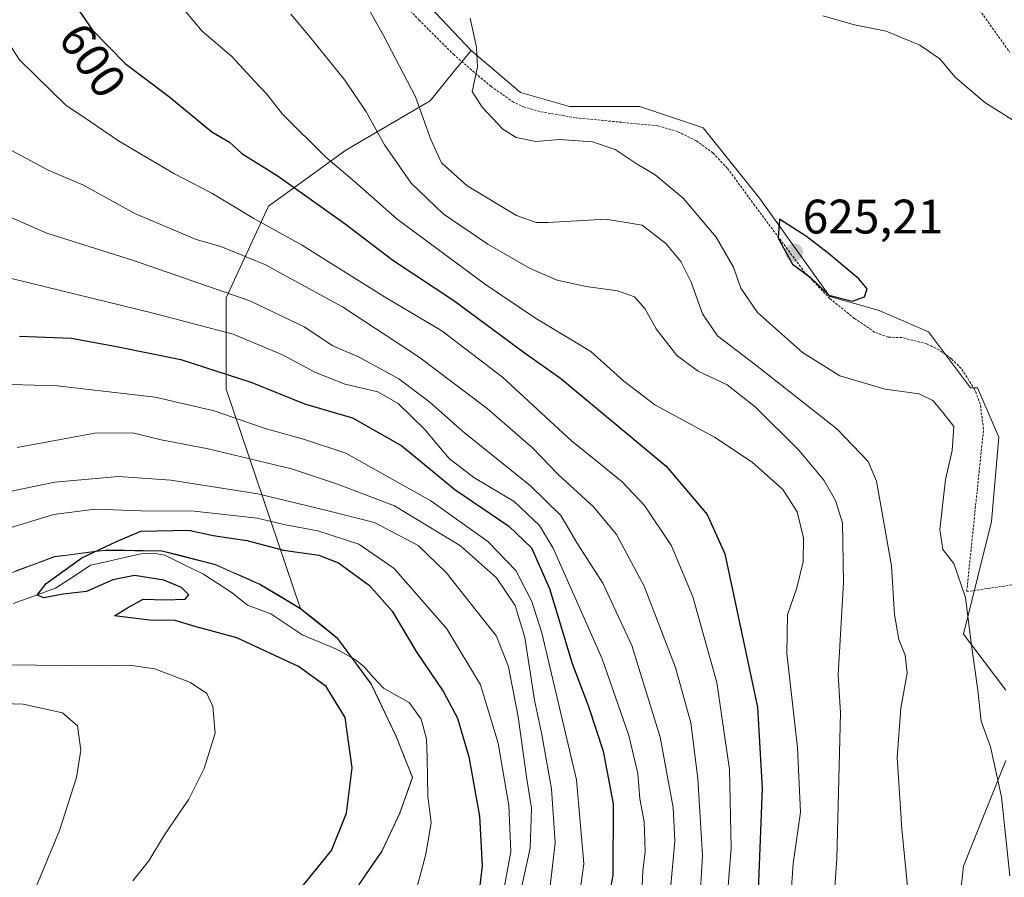
# Model space of a CAD drawing. Units: metres. Extents: x 593394 to 596823, y 4759143 to 4761503.
# Drawn here: x 594103 to 594307, y 4759464 to 4759641 of the extents above; entities that cross this region are included whole.
import ezdxf
from ezdxf.enums import TextEntityAlignment as Align

# ---------------------------------------------------------------- set-up
doc = ezdxf.new("R2010")
doc.units = ezdxf.units.M
doc.header["$MEASUREMENT"] = 0
doc.linetypes.add('TRAZOS', pattern=[0.75, 0.5, -0.25])
for name, color, linetype, lineweight in [('Alambrada', 19, 'TRAZOS', 0), ('Arbolado forestal CxS', 92, 'Continuous', 0), ('Carátula', 7, 'Continuous', 5), ('Corriente natural lineal', 142, 'Continuous', 13), ('Curva de nivel maestra', 36, 'Continuous', 30), ('Curva de nivel normal', 36, 'Continuous', 0), ('Entidad de ámbito territorial', 19, 'Continuous', 0), ('Entidad de ámbito territorial CxS', 92, 'Continuous', 0), ('Municipio', 9, 'Continuous', 13), ('Municipio CxS', 142, 'Continuous', 0), ('Prado CxS', 92, 'Continuous', 0), ('Punto de cota en terreno', 7, 'Continuous', 0), ('Rótulo de curva de nivel directora', 19, 'Continuous', 0), ('Rótulo de punto de cota en terreno', 19, 'Continuous', 0)]:
    doc.layers.add(name, color=color, linetype=linetype, lineweight=lineweight)
doc.styles.add('Arial', font='txt', dxfattribs={"height": 0.2})

# ---------------------------------------------------------------- blocks, each defined once
blk = doc.blocks.new('*U151')
at = {"layer": 'Prado CxS', "color": 92, "linetype": 'Continuous', "lineweight": 0}
for points in [[(594321.3643, 4759401.8829, 621.4441), (594293.6987, 4759426.6351, 616.483), (594298.0673, 4759465.9497, 618.5097), (594306.8047, 4759487.7917, 620.7095)], [(594306.8049, 4759502.3523, 621.7509), (594298.0681, 4759514.0003, 620.1345), (594303.8927, 4759537.2979, 622.7322), (594305.3499, 4759554.7707, 622.7338), (594300.9807, 4759564.9637, 621.2187), (594299.5253, 4759564.9635, 620.8998), (594290.7881, 4759576.6123, 622.0872), (594280.5949, 4759580.9807, 624.1151), (594270.4031, 4759583.8925, 624.7916), (594255.8413, 4759604.2783, 624.7566), (594244.1927, 4759618.8393, 623.8125), (594231.0873, 4759623.2071, 622.3725), (594216.5265, 4759623.2069, 620.7417), (594206.3335, 4759626.1191, 621.1474), (594196.1407, 4759634.8559, 620.2594), (594171.6289, 4759660.8247, 615.5995)]]:
    blk.add_polyline3d(points, dxfattribs=at)
blk = doc.blocks.new('*U173')
at = {"layer": 'Curva de nivel normal', "color": 36, "linetype": 'Continuous', "lineweight": 0}
blk.add_polyline3d([(594102.15, 4759552.64, 565), (594118.22, 4759555.58, 565), (594126, 4759555.69, 565), (594131.98, 4759554.19, 565), (594141.66, 4759552.34, 565), (594158.93, 4759548.21, 565), (594168.44, 4759545.06, 565), (594180.28, 4759540.56, 565), (594193.96, 4759532.24, 565), (594201.4, 4759525.67, 565), (594205.28, 4759519.94, 565), (594207.27, 4759513.3, 565), (594209.26, 4759500.32, 565), (594210.69, 4759493.55, 565), (594212.8, 4759481.97, 565), (594213.56, 4759470.78, 565), (594211.96, 4759457.04, 565)], dxfattribs=at)
blk = doc.blocks.new('*U177')
at = {"layer": 'Curva de nivel normal', "color": 36, "linetype": 'Continuous', "lineweight": 0}
blk.add_polyline3d([(594286.67, 4759459.57, 615), (594285.28, 4759473.65, 615), (594284.31, 4759488.44, 615), (594285.09, 4759498.67, 615), (594286.38, 4759505.91, 615), (594286.01, 4759509.65, 615), (594284.69, 4759512.89, 615), (594283.77, 4759518.04, 615), (594283.18, 4759528.09, 615), (594280.06, 4759545.67, 615), (594278.3, 4759549.73, 615), (594271.84, 4759556.46, 615), (594254.98, 4759569.76, 615), (594247.16, 4759575.72, 615), (594244.05, 4759580.3, 615), (594241.7, 4759586.85, 615), (594239.53, 4759591.15, 615), (594236.41, 4759594.88, 615), (594231.54, 4759598.68, 615), (594224.03, 4759599.93, 615), (594212, 4759599.23, 615), (594209.57, 4759599.22, 615), (594205.55, 4759600.68, 615), (594195.32, 4759606.8, 615), (594190, 4759611.58, 615), (594187.78, 4759616.4, 615), (594184.64, 4759625.26, 615), (594177.96, 4759637.96, 615), (594175.06, 4759643.14, 615)], dxfattribs=at)
blk = doc.blocks.new('*U186')
at = {"layer": 'Curva de nivel normal', "color": 36, "linetype": 'Continuous', "lineweight": 0}
for points in [[(594105.07, 4759459.17, 560), (594110.95, 4759473.32, 560), (594114.42, 4759484.32, 560), (594115.3, 4759489.98, 560), (594114.65, 4759494.98, 560), (594111.52, 4759497.68, 560), (594103.36, 4759499.5, 560), (594092.66, 4759499.8, 560)], [(594089.18, 4759541.17, 560), (594109.97, 4759545.44, 560), (594123.16, 4759546.64, 560), (594133.96, 4759545.84, 560), (594151.96, 4759543.02, 560), (594166.29, 4759539.57, 560), (594176.14, 4759537.09, 560), (594185.17, 4759532.33, 560), (594190.95, 4759526.77, 560), (594197.16, 4759518.86, 560), (594201.4, 4759513.57, 560), (594203.84, 4759507.18, 560), (594205.88, 4759496.83, 560), (594207.69, 4759483.97, 560), (594208.64, 4759477.93, 560), (594208.38, 4759469.67, 560), (594205.27, 4759455.53, 560)]]:
    blk.add_polyline3d(points, dxfattribs=at)
blk = doc.blocks.new('*U187')
at = {"layer": 'Curva de nivel normal', "color": 36, "linetype": 'Continuous', "lineweight": 0}
blk.add_polyline3d([(594136.72, 4759643.28, 605), (594140.44, 4759638.84, 605), (594146.62, 4759633.62, 605), (594151.34, 4759628.39, 605), (594153.86, 4759625.81, 605), (594157.06, 4759621.67, 605), (594166.06, 4759612.78, 605), (594171.99, 4759607.68, 605), (594180.85, 4759599.9, 605), (594199.12, 4759586.4, 605), (594209.48, 4759579.42, 605), (594220.89, 4759572.5, 605), (594227.74, 4759566.36, 605), (594234.18, 4759561.46, 605), (594246.49, 4759554.78, 605), (594254.33, 4759549.61, 605), (594260.63, 4759543.92, 605), (594263.64, 4759539.34, 605), (594264.96, 4759533.9, 605), (594264.9, 4759528.92, 605), (594263.59, 4759523.55, 605), (594261.65, 4759517.98, 605), (594261.49, 4759510.05, 605), (594263.68, 4759490.43, 605), (594264.31, 4759477.14, 605), (594262.77, 4759466.51, 605), (594261.87, 4759452.44, 605)], dxfattribs=at)
blk = doc.blocks.new('*U190')
at = {"layer": 'Curva de nivel normal', "color": 36, "linetype": 'Continuous', "lineweight": 0}
blk.add_polyline3d([(594158.8, 4759642.33, 610), (594162.74, 4759637.67, 610), (594169.97, 4759628.69, 610), (594174.39, 4759622.14, 610), (594178.17, 4759615.31, 610), (594183.7, 4759607.34, 610), (594190.37, 4759600.99, 610), (594199.61, 4759594.7, 610), (594208.33, 4759589.67, 610), (594213.94, 4759587.28, 610), (594219.95, 4759585.94, 610), (594226.44, 4759585.08, 610), (594229.96, 4759583.84, 610), (594232.07, 4759581.38, 610), (594234.44, 4759577.2, 610), (594238.75, 4759571.67, 610), (594243.16, 4759568.46, 610), (594249.13, 4759565.59, 610), (594254.93, 4759561.06, 610), (594263.97, 4759552.07, 610), (594269.17, 4759545.88, 610), (594271.56, 4759541.63, 610), (594273.01, 4759537.02, 610), (594273.2, 4759524.64, 610), (594272.15, 4759505.57, 610), (594272.61, 4759497.65, 610), (594271.84, 4759467.49, 610), (594270.98, 4759455.67, 610)], dxfattribs=at)
blk = doc.blocks.new('*U192')
at = {"layer": 'Curva de nivel normal', "color": 36, "linetype": 'Continuous', "lineweight": 0}
for points in [[(594126.08, 4759462.92, 555), (594129.4, 4759467.02, 555), (594132.63, 4759472.45, 555), (594137.7, 4759479.81, 555), (594140.87, 4759486.13, 555), (594143.14, 4759493.44, 555), (594142.67, 4759499.02, 555), (594141.45, 4759501.67, 555), (594138.04, 4759503.94, 555), (594130.64, 4759506.79, 555), (594125.44, 4759507.58, 555), (594119.22, 4759507.39, 555), (594099.64, 4759507.59, 555)], [(594094.53, 4759534.12, 555), (594109.66, 4759538.72, 555), (594118.31, 4759539.84, 555), (594127.82, 4759539.51, 555), (594138.79, 4759539.47, 555), (594151.84, 4759538, 555), (594157.7, 4759536.62, 555), (594164.37, 4759535.36, 555), (594172.89, 4759532.61, 555), (594180.22, 4759527.57, 555), (594191.11, 4759515.06, 555), (594198.08, 4759503.45, 555), (594201.71, 4759491.42, 555), (594203.92, 4759478.5, 555), (594204.38, 4759468.95, 555), (594202.89, 4759461.01, 555)]]:
    blk.add_polyline3d(points, dxfattribs=at)
blk = doc.blocks.new('*U193')
at = {"layer": 'Curva de nivel maestra', "color": 36, "linetype": 'Continuous', "lineweight": 30}
blk.add_polyline3d([(594158.89, 4759458.87, 550), (594167.23, 4759469.21, 550), (594170.34, 4759476.9, 550), (594171.5, 4759486.3, 550), (594170.03, 4759496.69, 550), (594166.12, 4759503.12, 550), (594160.39, 4759507.3, 550), (594147.6, 4759513.22, 550), (594138.72, 4759515.65, 550), (594134.86, 4759516.81, 550), (594129.56, 4759516.9, 550), (594122.31, 4759517.76, 550), (594124.98, 4759519.45, 550), (594128.24, 4759521.23, 550), (594132.84, 4759521.07, 550), (594136.96, 4759521.25, 550), (594137.72, 4759522.14, 550), (594136.16, 4759523.64, 550), (594132.54, 4759525.17, 550), (594126.43, 4759526.13, 550), (594121.98, 4759525.2, 550), (594116.5, 4759522.81, 550), (594111.69, 4759522.28, 550), (594107.7, 4759521.48, 550), (594106.29, 4759522.04, 550), (594108.18, 4759524.49, 550), (594115.56, 4759529.78, 550), (594122.72, 4759533.14, 550), (594127.77, 4759535.32, 550), (594137.72, 4759535.52, 550), (594142.72, 4759534.42, 550), (594149.68, 4759533.4, 550), (594157.32, 4759531.39, 550), (594164.6, 4759530.35, 550), (594168.71, 4759528.78, 550), (594175.1, 4759524.05, 550), (594179.82, 4759518.77, 550), (594184.78, 4759510.4, 550), (594190.39, 4759502.01, 550), (594193.28, 4759496.56, 550), (594195.69, 4759488.55, 550), (594197.86, 4759476.31, 550), (594198.41, 4759465.98, 550), (594197.47, 4759457.88, 550)], dxfattribs=at)
blk = doc.blocks.new('*U195')
at = {"layer": 'Curva de nivel maestra', "color": 36, "linetype": 'Continuous', "lineweight": 30}
blk.add_polyline3d([(594113.49, 4759645.24, 600), (594117.76, 4759639.05, 600), (594124.52, 4759632.12, 600), (594133.75, 4759625.16, 600), (594142.46, 4759618.02, 600), (594146.1, 4759615.85, 600), (594148.68, 4759613.53, 600), (594156.19, 4759608.83, 600), (594170.03, 4759598.95, 600), (594179.9, 4759591.45, 600), (594192.58, 4759583.09, 600), (594207.4, 4759572.11, 600), (594214.63, 4759566.99, 600), (594236.52, 4759548.76, 600), (594245, 4759538.77, 600), (594248.68, 4759530.64, 600), (594255.4, 4759498.86, 600), (594256.38, 4759482.04, 600), (594255.35, 4759455.64, 600)], dxfattribs=at)
blk = doc.blocks.new('5PATER')
at = {"layer": 'Carátula', "linetype": 'Continuous', "lineweight": 5}
h = blk.add_hatch(color=250, dxfattribs=at)
edge = h.paths.add_edge_path()
edge.add_ellipse((0, 0.01), major_axis=(-1.33, -1.34), ratio=0.999422, start_angle=0, end_angle=360)

msp = doc.modelspace()

# ---------------------------------------------------------------- linework, layer by layer
at = {"layer": 'Alambrada', "color": 19, "linetype": 'TRAZOS', "lineweight": 0}
for points in [[(594274.39, 4759681.05, 616.7), (594307.63, 4759634.49, 619.06)], [(594342.95, 4759529.29, 624.8), (594298.73, 4759522.79, 619.92), (594302.21, 4759556.41, 620.9), (594301.52, 4759561.62, 620.63), (594300.43, 4759564.6, 620.67), (594297.55, 4759569.02, 621.01), (594295.54, 4759571.01, 621.38), (594292.99, 4759572.83, 621.95), (594290.46, 4759574.09, 622.58), (594285.32, 4759575.39, 623.69), (594282.5, 4759575.47, 624.01), (594279.61, 4759576.54, 624.29), (594275.46, 4759579.36, 624.76), (594270.42, 4759583.46, 624.8), (594265.25, 4759588.83, 624.98), (594254.84, 4759602.75, 624.43), (594249.17, 4759610.49, 623.82), (594246.21, 4759613.6, 623.71), (594242.75, 4759616.14, 623.31), (594238.9, 4759618.04, 622.82), (594234.77, 4759619.23, 622.37), (594217.72, 4759620.91, 621.04), (594210.35, 4759622.19, 621.06), (594207.18, 4759623.08, 621.15), (594204.92, 4759624.15, 621.07), (594200.25, 4759627.39, 620.55), (594192.6, 4759633.92, 618.84), (594185.43, 4759641.08, 617.7), (594174.96, 4759652.07, 615.51)]]:
    msp.add_polyline3d(points, dxfattribs=at)
at = {"layer": 'Arbolado forestal CxS', "color": 92, "linetype": 'Continuous', "lineweight": 0}
for points in [[(594190.5, 4759794.69, 610.98), (594184.74, 4759786.05, 608.85), (594183.28, 4759774.4, 607.73), (594174.54, 4759768.57, 607.4), (594161.44, 4759761.29, 606.88), (594155.61, 4759752.56, 606.66), (594155.61, 4759739.45, 608.02), (594155.61, 4759720.52, 609.71), (594151.24, 4759705.96, 609.93), (594143.96, 4759688.49, 608.92), (594145.42, 4759676.84, 609.67), (594152.7, 4759673.93, 611.46), (594171.63, 4759660.82, 615.6), (594196.14, 4759634.86, 620.26)], [(594171.63, 4759660.82, 615.6), (594196.14, 4759634.86, 620.26), (594192.57, 4759630.48, 619.54), (594187.65, 4759624.42, 616.61), (594170.17, 4759614.23, 606.43), (594154.16, 4759602.58, 595.88), (594145.42, 4759583.65, 582.57), (594145.42, 4759564.72, 571.26), (594160.8, 4759519.24, 548.51), (594152.37, 4759524.24, 548.66), (594143.19, 4759528.35, 549.07), (594132.12, 4759531.18, 549.6), (594120.86, 4759531.33, 549.59), (594120.43, 4759531.33, 549.58), (594118.98, 4759531.14, 549.57), (594109.9, 4759529.97, 549.92), (594089.78, 4759522.55, 550.48)], [(594170.61, 4759458.76, 546.97), (594177.63, 4759468.98, 546.74), (594181.37, 4759476.88, 546.69), (594183.97, 4759484.27, 546.9), (594180.6, 4759492.75, 547.19), (594175.42, 4759503.62, 547.77), (594168.48, 4759513.08, 548), (594160.8, 4759519.24, 548.51), (594145.42, 4759564.72, 571.26), (594145.42, 4759583.65, 582.57), (594154.16, 4759602.58, 595.88), (594170.17, 4759614.23, 606.43), (594187.65, 4759624.42, 616.61), (594192.57, 4759630.48, 619.54), (594196.14, 4759634.86, 620.26), (594206.33, 4759626.12, 621.15), (594216.53, 4759623.21, 620.74), (594231.09, 4759623.21, 622.37), (594244.19, 4759618.84, 623.81), (594255.84, 4759604.28, 624.76), (594270.4, 4759583.89, 624.79), (594280.59, 4759580.98, 624.12), (594290.79, 4759576.61, 622.09), (594299.53, 4759564.96, 620.9), (594300.98, 4759564.96, 621.22), (594305.35, 4759554.77, 622.73), (594303.89, 4759537.3, 622.73), (594298.07, 4759514, 620.13), (594306.8, 4759502.35, 621.75)], [(594196.14, 4759634.86, 620.26), (594192.57, 4759630.48, 619.54), (594187.65, 4759624.42, 616.61), (594170.17, 4759614.23, 606.43), (594154.16, 4759602.58, 595.88), (594145.42, 4759583.65, 582.57), (594145.42, 4759564.72, 571.26), (594160.8, 4759519.24, 548.51)], [(594196.14, 4759634.86, 620.26), (594192.57, 4759630.48, 619.54), (594187.65, 4759624.42, 616.61), (594170.17, 4759614.23, 606.43), (594154.16, 4759602.58, 595.88), (594145.42, 4759583.65, 582.57), (594145.42, 4759564.72, 571.26), (594160.8, 4759519.24, 548.51)], [(594196.14, 4759634.86, 620.26), (594206.33, 4759626.12, 621.15), (594216.53, 4759623.21, 620.74), (594231.09, 4759623.21, 622.37), (594244.19, 4759618.84, 623.81), (594255.84, 4759604.28, 624.76), (594270.4, 4759583.89, 624.79), (594280.59, 4759580.98, 624.12), (594290.79, 4759576.61, 622.09), (594299.53, 4759564.96, 620.9), (594300.98, 4759564.96, 621.22), (594305.35, 4759554.77, 622.73), (594303.89, 4759537.3, 622.73), (594298.07, 4759514, 620.13), (594306.8, 4759502.35, 621.75)], [(594089.78, 4759522.55, 550.48), (594109.9, 4759529.97, 549.92), (594118.98, 4759531.14, 549.57), (594120.43, 4759531.33, 549.58), (594120.86, 4759531.33, 549.59), (594132.12, 4759531.18, 549.6), (594143.19, 4759528.35, 549.07), (594152.37, 4759524.24, 548.66), (594160.8, 4759519.24, 548.51), (594168.48, 4759513.08, 548), (594175.42, 4759503.62, 547.77), (594180.6, 4759492.75, 547.19), (594183.97, 4759484.27, 546.9), (594181.37, 4759476.88, 546.69), (594177.63, 4759468.98, 546.74), (594170.61, 4759458.76, 546.97)], [(594089.78, 4759522.55, 550.48), (594109.9, 4759529.97, 549.92), (594118.98, 4759531.14, 549.57), (594120.43, 4759531.33, 549.58), (594120.86, 4759531.33, 549.59), (594132.12, 4759531.18, 549.6), (594143.19, 4759528.35, 549.07), (594152.37, 4759524.24, 548.66), (594160.8, 4759519.24, 548.51)], [(594089.78, 4759522.55, 550.48), (594109.9, 4759529.97, 549.92), (594118.98, 4759531.14, 549.57), (594120.43, 4759531.33, 549.58), (594120.86, 4759531.33, 549.59), (594132.12, 4759531.18, 549.6), (594143.19, 4759528.35, 549.07), (594152.37, 4759524.24, 548.66), (594160.8, 4759519.24, 548.51)], [(594160.8, 4759519.24, 548.51), (594168.48, 4759513.08, 548), (594175.42, 4759503.62, 547.77), (594180.6, 4759492.75, 547.19), (594183.97, 4759484.27, 546.9), (594181.37, 4759476.88, 546.69), (594177.63, 4759468.98, 546.74), (594170.61, 4759458.76, 546.97)], [(594160.8, 4759519.24, 548.51), (594168.48, 4759513.08, 548), (594175.42, 4759503.62, 547.77), (594180.6, 4759492.75, 547.19), (594183.97, 4759484.27, 546.9), (594181.37, 4759476.88, 546.69), (594177.63, 4759468.98, 546.74), (594170.61, 4759458.76, 546.97)], [(594306.8, 4759487.79, 620.71), (594298.07, 4759465.95, 618.51), (594293.7, 4759426.64, 616.48), (594321.36, 4759401.88, 621.44)], [(594306.8, 4759487.79, 620.71), (594298.07, 4759465.95, 618.51), (594293.7, 4759426.64, 616.48), (594321.36, 4759401.88, 621.44)]]:
    msp.add_polyline3d(points, dxfattribs=at)
at = {"layer": 'Corriente natural lineal', "color": 142, "linetype": 'Continuous', "lineweight": 13}
msp.add_polyline3d([(594101.3, 4759520.32, 550.31), (594105.71, 4759521.91, 550.1), (594110.12, 4759523.5, 549.72), (594113.73, 4759525.87, 549.81), (594117.33, 4759528.23, 549.47), (594120.84, 4759529.03, 549.45), (594124.34, 4759529.83, 549.54), (594127.85, 4759530.62, 549.56), (594130.31, 4759530.75, 549.61), (594132.7, 4759530.3, 549.55), (594136.72, 4759528.34, 549.42), (594140.74, 4759526.38, 549.35), (594143.71, 4759524.45, 549.13), (594146.67, 4759522.52, 548.92), (594149.81, 4759519.97, 548.76), (594152.25, 4759519.08, 548.63), (594154.68, 4759518.19, 548.57), (594157.99, 4759515.97, 548.57), (594161.31, 4759513.75, 548.2), (594164.8, 4759512.31, 548.33), (594168.29, 4759510.87, 548.27), (594172.15, 4759508.74, 547.89), (594173.92, 4759507.31, 547.91), (594175.95, 4759505.03, 547.83), (594177.97, 4759502.76, 547.64), (594180.65, 4759501.28, 547.48), (594183.32, 4759499.81, 547.68), (594185.77, 4759496.37, 547.58), (594186.92, 4759492.32, 547.3), (594187.01, 4759488.35, 547.07), (594187.1, 4759484.38, 546.96), (594187.19, 4759480.4, 546.85), (594187.51, 4759477.69, 546.83), (594187.83, 4759474.99, 546.85), (594187.28, 4759471.56, 546.67), (594186.72, 4759468.13, 546.46), (594185.5, 4759463.72, 546.41), (594184.28, 4759459.31, 546.29)], dxfattribs=at)
at = {"layer": 'Curva de nivel maestra', "color": 36, "linetype": 'Continuous', "lineweight": 30}
for points in [[(594275.07, 4759582.91, 625), (594277.59, 4759583.81, 625), (594278.09, 4759585.46, 625), (594276.38, 4759587.54, 625), (594270.13, 4759592.79, 625), (594265.53, 4759596.32, 625), (594259.94, 4759599.89, 625), (594259.7, 4759595.98, 625), (594262.67, 4759590.62, 625), (594266.32, 4759587.9, 625), (594270.17, 4759584.14, 625), (594275.07, 4759582.91, 625)], [(594102.65, 4759575.66, 575), (594113.4, 4759575.24, 575), (594122.71, 4759573.51, 575), (594136.03, 4759570.82, 575), (594150.7, 4759566.12, 575), (594161.67, 4759561.67, 575), (594171.58, 4759558.78, 575), (594181.76, 4759552.99, 575), (594192.73, 4759543.96, 575), (594203.92, 4759536.34, 575), (594208.63, 4759531.83, 575), (594212.38, 4759523.42, 575), (594217.08, 4759507.87, 575), (594220.41, 4759498.98, 575), (594223.49, 4759489.76, 575), (594225.52, 4759478.82, 575), (594225.47, 4759464.08, 575), (594222.75, 4759449.7, 575)]]:
    msp.add_polyline3d(points, dxfattribs=at)
at = {"layer": 'Curva de nivel normal', "color": 36, "linetype": 'Continuous', "lineweight": 0}
for points in [[(594096.13, 4759642.87, 595), (594102.61, 4759632.87, 595), (594112.22, 4759623.53, 595), (594117.09, 4759620.26, 595), (594123.31, 4759616, 595), (594134.73, 4759609.27, 595), (594142.46, 4759605.32, 595), (594151.16, 4759600.07, 595), (594160.99, 4759594.58, 595), (594178.21, 4759583.83, 595), (594190.04, 4759576.8, 595), (594202.63, 4759567.17, 595), (594216.9, 4759554, 595), (594222.55, 4759549.47, 595), (594227.4, 4759545.55, 595), (594232.01, 4759540.59, 595), (594237.62, 4759532.24, 595), (594242.04, 4759521.68, 595), (594246.99, 4759503.97, 595), (594249.64, 4759485.98, 595), (594249.96, 4759469.65, 595), (594248.74, 4759453.98, 595)], [(594195.9, 4759641.51, 620), (594197.25, 4759635.53, 620), (594197.47, 4759631.42, 620), (594196.37, 4759626.32, 620), (594198.41, 4759623.08, 620), (594202.73, 4759618.56, 620), (594205.49, 4759616.82, 620), (594209.56, 4759616.02, 620), (594214.42, 4759616.39, 620), (594221.25, 4759615.9, 620), (594225.96, 4759614.32, 620), (594230.5, 4759611.31, 620), (594234.25, 4759609.1, 620), (594240.04, 4759604.23, 620), (594246.87, 4759596.2, 620), (594250.45, 4759589.98, 620), (594251.96, 4759585.65, 620), (594255.45, 4759580.58, 620), (594264.72, 4759572.32, 620), (594272.47, 4759567.5, 620), (594281.82, 4759564.72, 620), (594288.92, 4759563.71, 620), (594291.72, 4759562.38, 620), (594293.86, 4759559.81, 620), (594296.08, 4759556.98, 620), (594295.75, 4759551.98, 620), (594294.36, 4759545.98, 620), (594293.17, 4759535.62, 620), (594293.8, 4759531.53, 620), (594296.04, 4759528.62, 620), (594298.49, 4759521.57, 620), (594299.56, 4759512.64, 620), (594301.06, 4759502.41, 620), (594301.71, 4759495.94, 620), (594303.65, 4759490.65, 620), (594305.94, 4759480.32, 620), (594307.63, 4759463.96, 620)], [(594310.8, 4759618.83, 620), (594302.45, 4759624.06, 620), (594296.31, 4759629.34, 620), (594293.15, 4759633.1, 620), (594289.05, 4759635.95, 620), (594282.05, 4759638.82, 620), (594275.5, 4759640.17, 620), (594268.92, 4759642.02, 620)], [(594100.22, 4759614.52, 590), (594108.59, 4759610.04, 590), (594115.73, 4759607.02, 590), (594126.64, 4759601.03, 590), (594133.7, 4759598.06, 590), (594139.18, 4759595.73, 590), (594144.33, 4759594.26, 590), (594153.44, 4759590.55, 590), (594169.49, 4759581.77, 590), (594185.36, 4759571.32, 590), (594199.44, 4759560.72, 590), (594208.84, 4759552.54, 590), (594214.18, 4759547.02, 590), (594221.5, 4759540.32, 590), (594226.22, 4759534.64, 590), (594231.96, 4759523.9, 590), (594238.45, 4759507.05, 590), (594241.61, 4759495.58, 590), (594243.1, 4759484.08, 590), (594244, 4759468.16, 590), (594243.44, 4759457.53, 590)], [(594093.74, 4759603.36, 585), (594108.29, 4759597.04, 585), (594126.22, 4759591.37, 585), (594150.29, 4759583, 585), (594161.57, 4759577.62, 585), (594167.47, 4759573.71, 585), (594172.97, 4759571.36, 585), (594181.14, 4759566.87, 585), (594187.55, 4759562.03, 585), (594194.36, 4759555.98, 585), (594208.43, 4759544.72, 585), (594214.73, 4759538.56, 585), (594218.18, 4759532.67, 585), (594223.38, 4759524.55, 585), (594229.38, 4759511.6, 585), (594235.3, 4759492.67, 585), (594237.95, 4759478.06, 585), (594238.32, 4759471.09, 585), (594237.41, 4759461.21, 585)], [(594091.9, 4759589.85, 580), (594130.33, 4759580.46, 580), (594146.85, 4759576.08, 580), (594157.09, 4759571.83, 580), (594163.93, 4759568.16, 580), (594170.05, 4759565.76, 580), (594176.82, 4759564.14, 580), (594181.06, 4759561.76, 580), (594186.5, 4759556.45, 580), (594191.56, 4759550.37, 580), (594196.7, 4759546.41, 580), (594205.06, 4759541.46, 580), (594210.26, 4759536.47, 580), (594213.14, 4759531.78, 580), (594223.27, 4759508.87, 580), (594228.8, 4759492.99, 580), (594230.62, 4759485.11, 580), (594231.06, 4759479.85, 580), (594231.96, 4759475.08, 580), (594232.13, 4759469, 580), (594231.68, 4759464.98, 580), (594231.5, 4759460.18, 580)], [(594091.29, 4759565.98, 570), (594110.41, 4759565.38, 570), (594130.75, 4759563.04, 570), (594142.94, 4759560.22, 570), (594153.5, 4759556.53, 570), (594161.41, 4759554.34, 570), (594170.22, 4759551.44, 570), (594187.82, 4759541.55, 570), (594199.62, 4759533.15, 570), (594205.37, 4759527.14, 570), (594208.68, 4759520.71, 570), (594210.78, 4759514.28, 570), (594217.92, 4759483.82, 570), (594219.48, 4759466.39, 570), (594218.03, 4759455.97, 570)]]:
    msp.add_polyline3d(points, dxfattribs=at)
at = {"layer": 'Entidad de ámbito territorial', "color": 19, "linetype": 'Continuous', "lineweight": 0}
msp.add_polyline3d([(594101.86, 4759527.07, 550.68), (594105.89, 4759528.56, 550.71), (594109.91, 4759530.04, 550.91), (594113.42, 4759530.49, 550.54), (594116.93, 4759530.95, 550.03), (594120.44, 4759531.4, 549.96), (594124.34, 4759531.35, 549.71), (594128.23, 4759531.3, 549.62), (594132.13, 4759531.25, 549.69), (594135.82, 4759530.31, 549.55), (594139.51, 4759529.36, 549.42), (594143.2, 4759528.42, 549.38), (594146.26, 4759527.05, 549.24), (594149.32, 4759525.68, 549.07), (594152.38, 4759524.31, 549.01), (594156.59, 4759521.81, 548.69), (594160.81, 4759519.31, 548.98), (594164.64, 4759516.23, 548.58), (594168.48, 4759513.15, 548.35), (594170.8, 4759510, 548.1), (594173.11, 4759506.84, 547.9), (594175.43, 4759503.69, 547.8), (594177.15, 4759500.07, 547.62), (594178.88, 4759496.44, 547.65), (594180.6, 4759492.82, 547.53), (594182.29, 4759488.58, 547.13), (594183.98, 4759484.34, 547), (594182.68, 4759480.64, 546.95), (594181.38, 4759476.95, 546.98), (594179.51, 4759473, 547.44), (594177.64, 4759469.05, 547.63), (594175.3, 4759465.64, 547.85), (594172.96, 4759462.24, 547.86)], dxfattribs=at)
msp.add_polyline3d([(594101.86, 4759527.07, 550.68), (594105.89, 4759528.56, 550.71), (594109.91, 4759530.04, 550.91), (594113.42, 4759530.49, 550.54), (594116.93, 4759530.95, 550.03), (594120.44, 4759531.4, 549.96), (594124.34, 4759531.35, 549.71), (594128.23, 4759531.3, 549.62), (594132.13, 4759531.25, 549.69), (594135.82, 4759530.31, 549.55), (594139.51, 4759529.36, 549.42), (594143.2, 4759528.42, 549.38), (594146.26, 4759527.05, 549.24), (594149.32, 4759525.68, 549.07), (594152.38, 4759524.31, 549.01), (594156.59, 4759521.81, 548.69), (594160.81, 4759519.31, 548.98), (594164.64, 4759516.23, 548.58), (594168.48, 4759513.15, 548.35), (594170.8, 4759510, 548.1), (594173.11, 4759506.84, 547.9), (594175.43, 4759503.69, 547.8), (594177.15, 4759500.07, 547.62), (594178.88, 4759496.44, 547.65), (594180.6, 4759492.82, 547.53), (594182.29, 4759488.58, 547.13), (594183.98, 4759484.34, 547), (594182.68, 4759480.64, 546.95), (594181.38, 4759476.95, 546.98), (594179.51, 4759473, 547.44), (594177.64, 4759469.05, 547.63), (594175.3, 4759465.64, 547.85), (594172.96, 4759462.24, 547.86)], dxfattribs=at)
at = {"layer": 'Entidad de ámbito territorial CxS', "color": 92, "linetype": 'Continuous', "lineweight": 0}
for points in [[(594101.86, 4759527.07, 550.68), (594105.89, 4759528.56, 550.71), (594109.91, 4759530.04, 550.91), (594113.42, 4759530.49, 550.54), (594116.93, 4759530.95, 550.03), (594120.44, 4759531.4, 549.96), (594124.34, 4759531.35, 549.71), (594128.23, 4759531.3, 549.62), (594132.13, 4759531.25, 549.69), (594135.82, 4759530.31, 549.55), (594139.51, 4759529.36, 549.42), (594143.2, 4759528.42, 549.38), (594146.26, 4759527.05, 549.24), (594149.32, 4759525.68, 549.07), (594152.38, 4759524.31, 549.01), (594156.59, 4759521.81, 548.69), (594160.81, 4759519.31, 548.98), (594164.64, 4759516.23, 548.58), (594168.48, 4759513.15, 548.35), (594170.8, 4759510, 548.1), (594173.11, 4759506.84, 547.9), (594175.43, 4759503.69, 547.8), (594177.15, 4759500.07, 547.62), (594178.88, 4759496.44, 547.65), (594180.6, 4759492.82, 547.53), (594182.29, 4759488.58, 547.13), (594183.98, 4759484.34, 547), (594182.68, 4759480.64, 546.95), (594181.38, 4759476.95, 546.98), (594179.51, 4759473, 547.44), (594177.64, 4759469.05, 547.63), (594175.3, 4759465.64, 547.85), (594172.96, 4759462.24, 547.86)], [(594172.96, 4759462.24, 547.86), (594175.3, 4759465.64, 547.85), (594177.64, 4759469.05, 547.63), (594179.51, 4759473, 547.44), (594181.38, 4759476.95, 546.98), (594182.68, 4759480.64, 546.95), (594183.98, 4759484.34, 547), (594182.29, 4759488.58, 547.13), (594180.6, 4759492.82, 547.53), (594178.88, 4759496.44, 547.65), (594177.15, 4759500.07, 547.62), (594175.43, 4759503.69, 547.8), (594173.11, 4759506.84, 547.9), (594170.8, 4759510, 548.1), (594168.48, 4759513.15, 548.35), (594164.64, 4759516.23, 548.58), (594160.81, 4759519.31, 548.98), (594156.59, 4759521.81, 548.69), (594152.38, 4759524.31, 549.01), (594149.32, 4759525.68, 549.07), (594146.26, 4759527.05, 549.24), (594143.2, 4759528.42, 549.38), (594139.51, 4759529.36, 549.42), (594135.82, 4759530.31, 549.55), (594132.13, 4759531.25, 549.69), (594128.23, 4759531.3, 549.62), (594124.34, 4759531.35, 549.71), (594120.44, 4759531.4, 549.96), (594116.93, 4759530.95, 550.03), (594113.42, 4759530.49, 550.54), (594109.91, 4759530.04, 550.91), (594105.89, 4759528.56, 550.71), (594101.86, 4759527.07, 550.68)]]:
    msp.add_polyline3d(points, dxfattribs=at)
at = {"layer": 'Municipio', "color": 9, "linetype": 'Continuous', "lineweight": 13}
msp.add_polyline3d([(594101.86, 4759527.07, 550.68), (594105.89, 4759528.56, 550.71), (594109.91, 4759530.04, 550.91), (594113.42, 4759530.49, 550.54), (594116.93, 4759530.95, 550.03), (594120.44, 4759531.4, 549.96), (594124.34, 4759531.35, 549.71), (594128.23, 4759531.3, 549.62), (594132.13, 4759531.25, 549.69), (594135.82, 4759530.31, 549.55), (594139.51, 4759529.36, 549.42), (594143.2, 4759528.42, 549.38), (594146.26, 4759527.05, 549.24), (594149.32, 4759525.68, 549.07), (594152.38, 4759524.31, 549.01), (594156.59, 4759521.81, 548.69), (594160.81, 4759519.31, 548.98), (594164.64, 4759516.23, 548.58), (594168.48, 4759513.15, 548.35), (594170.8, 4759510, 548.1), (594173.11, 4759506.84, 547.9), (594175.43, 4759503.69, 547.8), (594177.15, 4759500.07, 547.62), (594178.88, 4759496.44, 547.65), (594180.6, 4759492.82, 547.53), (594182.29, 4759488.58, 547.13), (594183.98, 4759484.34, 547), (594182.68, 4759480.64, 546.95), (594181.38, 4759476.95, 546.98), (594179.51, 4759473, 547.44), (594177.64, 4759469.05, 547.63), (594175.3, 4759465.64, 547.85), (594172.96, 4759462.24, 547.86)], dxfattribs=at)
msp.add_polyline3d([(594101.86, 4759527.07, 550.68), (594105.89, 4759528.56, 550.71), (594109.91, 4759530.04, 550.91), (594113.42, 4759530.49, 550.54), (594116.93, 4759530.95, 550.03), (594120.44, 4759531.4, 549.96), (594124.34, 4759531.35, 549.71), (594128.23, 4759531.3, 549.62), (594132.13, 4759531.25, 549.69), (594135.82, 4759530.31, 549.55), (594139.51, 4759529.36, 549.42), (594143.2, 4759528.42, 549.38), (594146.26, 4759527.05, 549.24), (594149.32, 4759525.68, 549.07), (594152.38, 4759524.31, 549.01), (594156.59, 4759521.81, 548.69), (594160.81, 4759519.31, 548.98), (594164.64, 4759516.23, 548.58), (594168.48, 4759513.15, 548.35), (594170.8, 4759510, 548.1), (594173.11, 4759506.84, 547.9), (594175.43, 4759503.69, 547.8), (594177.15, 4759500.07, 547.62), (594178.88, 4759496.44, 547.65), (594180.6, 4759492.82, 547.53), (594182.29, 4759488.58, 547.13), (594183.98, 4759484.34, 547), (594182.68, 4759480.64, 546.95), (594181.38, 4759476.95, 546.98), (594179.51, 4759473, 547.44), (594177.64, 4759469.05, 547.63), (594175.3, 4759465.64, 547.85), (594172.96, 4759462.24, 547.86)], dxfattribs=at)
at = {"layer": 'Municipio CxS', "color": 142, "linetype": 'Continuous', "lineweight": 0}
for points in [[(594101.86, 4759527.07, 550.68), (594105.89, 4759528.56, 550.71), (594109.91, 4759530.04, 550.91), (594113.42, 4759530.49, 550.54), (594116.93, 4759530.95, 550.03), (594120.44, 4759531.4, 549.96), (594124.34, 4759531.35, 549.71), (594128.23, 4759531.3, 549.62), (594132.13, 4759531.25, 549.69), (594135.82, 4759530.31, 549.55), (594139.51, 4759529.36, 549.42), (594143.2, 4759528.42, 549.38), (594146.26, 4759527.05, 549.24), (594149.32, 4759525.68, 549.07), (594152.38, 4759524.31, 549.01), (594156.59, 4759521.81, 548.69), (594160.81, 4759519.31, 548.98), (594164.64, 4759516.23, 548.58), (594168.48, 4759513.15, 548.35), (594170.8, 4759510, 548.1), (594173.11, 4759506.84, 547.9), (594175.43, 4759503.69, 547.8), (594177.15, 4759500.07, 547.62), (594178.88, 4759496.44, 547.65), (594180.6, 4759492.82, 547.53), (594182.29, 4759488.58, 547.13), (594183.98, 4759484.34, 547), (594182.68, 4759480.64, 546.95), (594181.38, 4759476.95, 546.98), (594179.51, 4759473, 547.44), (594177.64, 4759469.05, 547.63), (594175.3, 4759465.64, 547.85), (594172.96, 4759462.24, 547.86)], [(594172.96, 4759462.24, 547.86), (594175.3, 4759465.64, 547.85), (594177.64, 4759469.05, 547.63), (594179.51, 4759473, 547.44), (594181.38, 4759476.95, 546.98), (594182.68, 4759480.64, 546.95), (594183.98, 4759484.34, 547), (594182.29, 4759488.58, 547.13), (594180.6, 4759492.82, 547.53), (594178.88, 4759496.44, 547.65), (594177.15, 4759500.07, 547.62), (594175.43, 4759503.69, 547.8), (594173.11, 4759506.84, 547.9), (594170.8, 4759510, 548.1), (594168.48, 4759513.15, 548.35), (594164.64, 4759516.23, 548.58), (594160.81, 4759519.31, 548.98), (594156.59, 4759521.81, 548.69), (594152.38, 4759524.31, 549.01), (594149.32, 4759525.68, 549.07), (594146.26, 4759527.05, 549.24), (594143.2, 4759528.42, 549.38), (594139.51, 4759529.36, 549.42), (594135.82, 4759530.31, 549.55), (594132.13, 4759531.25, 549.69), (594128.23, 4759531.3, 549.62), (594124.34, 4759531.35, 549.71), (594120.44, 4759531.4, 549.96), (594116.93, 4759530.95, 550.03), (594113.42, 4759530.49, 550.54), (594109.91, 4759530.04, 550.91), (594105.89, 4759528.56, 550.71), (594101.86, 4759527.07, 550.68)]]:
    msp.add_polyline3d(points, dxfattribs=at)
at = {"layer": 'Prado CxS', "color": 92, "linetype": 'Continuous', "lineweight": 0}
for points in [[(594190.5, 4759794.69, 610.98), (594184.74, 4759786.05, 608.85), (594183.28, 4759774.4, 607.73), (594174.54, 4759768.57, 607.4), (594161.44, 4759761.29, 606.88), (594155.61, 4759752.56, 606.66), (594155.61, 4759739.45, 608.02), (594155.61, 4759720.52, 609.71), (594151.24, 4759705.96, 609.93), (594143.96, 4759688.49, 608.92), (594145.42, 4759676.84, 609.67), (594152.7, 4759673.93, 611.46), (594171.63, 4759660.82, 615.6), (594196.14, 4759634.86, 620.26)], [(594196.14, 4759634.86, 620.26), (594206.33, 4759626.12, 621.15), (594216.53, 4759623.21, 620.74), (594231.09, 4759623.21, 622.37), (594244.19, 4759618.84, 623.81), (594255.84, 4759604.28, 624.76), (594270.4, 4759583.89, 624.79), (594280.59, 4759580.98, 624.12), (594290.79, 4759576.61, 622.09), (594299.53, 4759564.96, 620.9), (594300.98, 4759564.96, 621.22), (594305.35, 4759554.77, 622.73), (594303.89, 4759537.3, 622.73), (594298.07, 4759514, 620.13), (594306.8, 4759502.35, 621.75)], [(594306.8, 4759487.79, 620.71), (594298.07, 4759465.95, 618.51), (594293.7, 4759426.64, 616.48), (594321.36, 4759401.88, 621.44)]]:
    msp.add_polyline3d(points, dxfattribs=at)

# ---------------------------------------------------------------- block references
at = {"layer": 'Curva de nivel maestra', "color": 36, "linetype": 'Continuous', "lineweight": 30}
for name in ['*U195', '*U193']:
    msp.add_blockref(name, (0, 0), dxfattribs=at)
at = {"layer": 'Curva de nivel normal', "color": 36, "linetype": 'Continuous', "lineweight": 0}
for name in ['*U187', '*U190', '*U177', '*U192', '*U186', '*U173']:
    msp.add_blockref(name, (0, 0), dxfattribs=at)
at = {"layer": 'Prado CxS', "color": 92, "linetype": 'Continuous', "lineweight": 0}
msp.add_blockref('*U151', (0, 0), dxfattribs=at)
at = {"layer": 'Punto de cota en terreno', "linetype": 'Continuous', "lineweight": 0}
msp.add_blockref('5PATER', (594263, 4759593, 625.21), dxfattribs=at)

# ---------------------------------------------------------------- texts
at = {"layer": 'Rótulo de curva de nivel directora', "color": 19, "linetype": 'Continuous', "lineweight": 0, "style": 'Arial'}
msp.add_text('600', height=7, rotation=-55.4013, dxfattribs=at).set_placement((594117.78, 4759632.81), align=Align.MIDDLE_CENTER)
at = {"layer": 'Rótulo de punto de cota en terreno', "color": 19, "linetype": 'Continuous', "lineweight": 0, "style": 'Arial'}
msp.add_text('625,21', height=7, dxfattribs=at).set_placement((594264.76, 4759594.76), align=Align.BOTTOM_LEFT)

doc.saveas('drawing.dxf')
